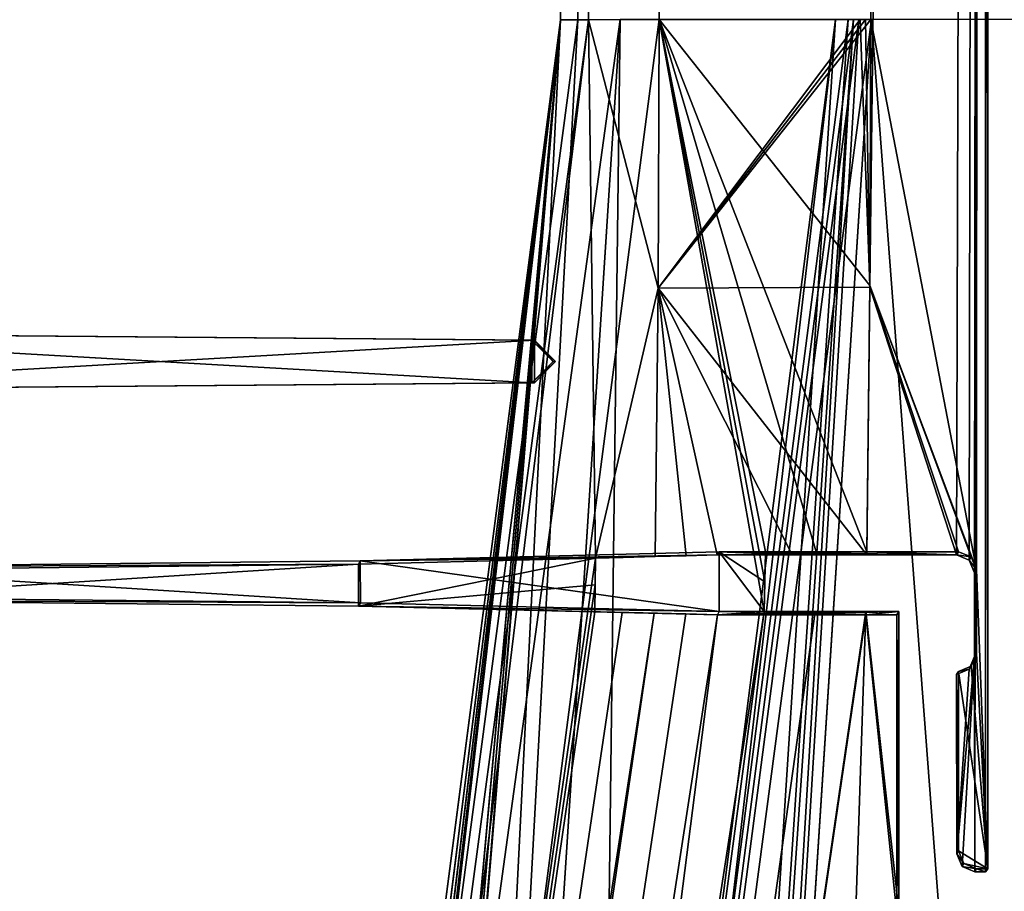
# Model space of a CAD drawing. Units: millimetres. Extents: x -10 to 878, y -878 to 10.
# Drawn here: x 842 to 858, y -339 to -325 of the extents above; entities that cross this region are included whole.
import ezdxf

# ---------------------------------------------------------------- set-up
doc = ezdxf.new("R2010")
doc.units = ezdxf.units.MM
doc.header["$LTSCALE"] = 101.851852
for name, color, linetype in [('1243', 7, 'CONTINUOUS'), ('1247', 7, 'CONTINUOUS'), ('1248', 7, 'CONTINUOUS'), ('1249', 7, 'CONTINUOUS'), ('1250', 7, 'CONTINUOUS'), ('1251', 7, 'CONTINUOUS'), ('1252', 7, 'CONTINUOUS'), ('1253', 7, 'CONTINUOUS'), ('1254', 7, 'CONTINUOUS'), ('1255', 7, 'CONTINUOUS'), ('1256', 7, 'CONTINUOUS'), ('1257', 7, 'CONTINUOUS'), ('1258', 7, 'CONTINUOUS'), ('1262', 7, 'CONTINUOUS'), ('1263', 7, 'CONTINUOUS'), ('1264', 7, 'CONTINUOUS'), ('1265', 7, 'CONTINUOUS'), ('1266', 7, 'CONTINUOUS'), ('1267', 7, 'CONTINUOUS'), ('1268', 7, 'CONTINUOUS'), ('1269', 7, 'CONTINUOUS'), ('1270', 7, 'CONTINUOUS'), ('1271', 7, 'CONTINUOUS'), ('1272', 7, 'CONTINUOUS'), ('1274', 7, 'CONTINUOUS'), ('1277', 7, 'CONTINUOUS'), ('1278', 7, 'CONTINUOUS'), ('1279', 7, 'CONTINUOUS'), ('1291', 7, 'CONTINUOUS'), ('1292', 7, 'CONTINUOUS'), ('1293', 7, 'CONTINUOUS'), ('142', 7, 'CONTINUOUS'), ('143', 7, 'CONTINUOUS'), ('144', 7, 'CONTINUOUS'), ('145', 7, 'CONTINUOUS'), ('146', 7, 'CONTINUOUS'), ('178', 7, 'CONTINUOUS'), ('2105', 7, 'CONTINUOUS'), ('2106', 7, 'CONTINUOUS'), ('2107', 7, 'CONTINUOUS'), ('2108', 7, 'CONTINUOUS'), ('2109', 7, 'CONTINUOUS'), ('2110', 7, 'CONTINUOUS'), ('2111', 7, 'CONTINUOUS'), ('2112', 7, 'CONTINUOUS'), ('2113', 7, 'CONTINUOUS'), ('2128', 7, 'CONTINUOUS'), ('2129', 7, 'CONTINUOUS'), ('2130', 7, 'CONTINUOUS'), ('2131', 7, 'CONTINUOUS'), ('2138', 7, 'CONTINUOUS'), ('2273', 7, 'CONTINUOUS'), ('2300', 7, 'CONTINUOUS'), ('2301', 7, 'CONTINUOUS'), ('2310', 7, 'CONTINUOUS'), ('2311', 7, 'CONTINUOUS'), ('2312', 7, 'CONTINUOUS')]:
    doc.layers.add(name, color=color, linetype=linetype)

msp = doc.modelspace()

# ---------------------------------------------------------------- linework, layer by layer
at = {"layer": '1243', "linetype": 'Continuous'}
for points in [[(832.804, -460.784, 1967.788), (843.157, -413.212, 1970.288), (850.546, -324.805, 1967.785), (832.804, -460.784, 1967.788)], [(850.546, -324.804, 1996.486), (834.241, -455.277, 1978.289), (832.806, -460.777, 1996.489), (850.546, -324.804, 1996.486)], [(835.215, -451.395, 1978.289), (834.241, -455.277, 1978.289), (850.546, -324.804, 1996.486), (835.215, -451.395, 1978.289)], [(836.16, -447.507, 1978.289), (835.215, -451.395, 1978.289), (850.546, -324.804, 1996.486), (836.16, -447.507, 1978.289)], [(836.242, -447.162, 1978.142), (836.16, -447.507, 1978.289), (850.546, -324.804, 1996.486), (836.242, -447.162, 1978.142)], [(836.276, -447.02, 1977.789), (836.242, -447.162, 1978.142), (850.546, -324.804, 1996.486), (836.276, -447.02, 1977.789)], [(841.759, -421.094, 1978.289), (836.276, -447.02, 1977.789), (850.546, -324.804, 1996.486), (841.759, -421.094, 1978.289)], [(842.473, -417.156, 1978.288), (841.759, -421.094, 1978.289), (850.546, -324.804, 1996.486), (842.473, -417.156, 1978.288)], [(843.157, -413.212, 1978.288), (842.473, -417.156, 1978.288), (850.546, -324.804, 1996.486), (843.157, -413.212, 1978.288)], [(843.216, -412.863, 1978.141), (843.157, -413.212, 1978.288), (850.546, -324.804, 1996.486), (843.216, -412.863, 1978.141)], [(843.157, -413.212, 1970.288), (843.216, -412.863, 1970.435), (850.546, -324.804, 1996.486), (843.157, -413.212, 1970.288)], [(850.546, -324.805, 1967.785), (843.157, -413.212, 1970.288), (850.546, -324.804, 1996.486), (850.546, -324.805, 1967.785)], [(843.24, -412.719, 1977.788), (843.216, -412.863, 1978.141), (850.546, -324.804, 1996.486), (843.24, -412.719, 1977.788)], [(843.216, -412.863, 1970.435), (843.24, -412.719, 1970.788), (850.546, -324.804, 1996.486), (843.216, -412.863, 1970.435)], [(843.24, -412.719, 1970.788), (843.24, -412.719, 1977.788), (850.546, -324.804, 1996.486), (843.24, -412.719, 1970.788)]]:
    msp.add_3dface(points, dxfattribs=at)
at = {"layer": '1247', "linetype": 'Continuous'}
for points in [[(861.689, -395.498, 2000.002), (866.248, -324.786, 2000.002), (847.685, -464.755, 1999.689), (861.689, -395.498, 2000.002)], [(847.685, -464.755, 1999.689), (866.248, -324.786, 2000.002), (866.036, -324.786, 1999.898), (847.685, -464.755, 1999.689)], [(865.948, -324.786, 1999.686), (847.685, -464.755, 1999.689), (866.036, -324.786, 1999.898), (865.948, -324.786, 1999.686)]]:
    msp.add_3dface(points, dxfattribs=at)
at = {"layer": '1248', "linetype": 'Continuous'}
for points in [[(847.685, -464.755, 1999.689), (865.948, -324.786, 1999.686), (847.685, -464.755, 1998.989), (847.685, -464.755, 1999.689)], [(847.685, -464.755, 1998.989), (865.948, -324.786, 1999.686), (865.948, -324.786, 1998.986), (847.685, -464.755, 1998.989)]]:
    msp.add_3dface(points, dxfattribs=at)
at = {"layer": '1249', "linetype": 'Continuous'}
msp.add_3dface([(861.096, -395.408, 1998.698), (847.685, -464.755, 1998.989), (865.948, -324.786, 1998.986), (861.096, -395.408, 1998.698)], dxfattribs=at)
at = {"layer": '1250', "linetype": 'Continuous'}
for points in [[(851.275, -394.144, 1998.697), (855.746, -324.798, 1998.697), (837.538, -462.047, 1998.989), (851.275, -394.144, 1998.697)], [(837.538, -462.047, 1998.989), (855.746, -324.798, 1998.697), (855.534, -324.798, 1998.774), (837.538, -462.047, 1998.989)], [(855.446, -324.798, 1998.986), (837.538, -462.047, 1998.989), (855.534, -324.798, 1998.774), (855.446, -324.798, 1998.986)]]:
    msp.add_3dface(points, dxfattribs=at)
at = {"layer": '1251', "linetype": 'Continuous'}
for points in [[(837.538, -462.047, 1998.989), (855.446, -324.798, 1998.986), (837.538, -462.047, 1999.689), (837.538, -462.047, 1998.989)], [(837.538, -462.047, 1999.689), (855.446, -324.798, 1998.986), (855.446, -324.798, 1999.686), (837.538, -462.047, 1999.689)]]:
    msp.add_3dface(points, dxfattribs=at)
at = {"layer": '1252', "linetype": 'Continuous'}
for points in [[(850.681, -394.058, 2000.002), (837.538, -462.047, 1999.689), (855.446, -324.798, 1999.686), (850.681, -394.058, 2000.002)], [(855.146, -324.799, 2000.002), (850.681, -394.058, 2000.002), (855.358, -324.798, 1999.898), (855.146, -324.799, 2000.002)], [(850.681, -394.058, 2000.002), (855.446, -324.798, 1999.686), (855.358, -324.798, 1999.898), (850.681, -394.058, 2000.002)]]:
    msp.add_3dface(points, dxfattribs=at)
at = {"layer": '1253', "linetype": 'Continuous'}
for points in [[(847.11, -393.603, 2000.002), (851.546, -324.803, 2000.002), (832.804, -460.783, 1998.989), (847.11, -393.603, 2000.002)], [(832.804, -460.783, 1998.989), (851.546, -324.803, 2000.002), (850.839, -324.804, 1999.693), (832.804, -460.783, 1998.989)], [(850.546, -324.804, 1998.986), (832.804, -460.783, 1998.989), (850.839, -324.804, 1999.693), (850.546, -324.804, 1998.986)]]:
    msp.add_3dface(points, dxfattribs=at)
at = {"layer": '1254', "linetype": 'Continuous'}
for points in [[(832.806, -460.777, 1996.489), (832.804, -460.783, 1998.989), (850.546, -324.804, 1998.986), (832.806, -460.777, 1996.489)], [(850.546, -324.804, 1996.486), (832.806, -460.777, 1996.489), (850.546, -324.804, 1998.986), (850.546, -324.804, 1996.486)]]:
    msp.add_3dface(points, dxfattribs=at)
at = {"layer": '1255', "linetype": 'Continuous'}
for points in [[(832.804, -460.784, 1967.788), (850.546, -324.805, 1967.785), (832.804, -460.784, 1956.573), (832.804, -460.784, 1967.788)], [(832.804, -460.784, 1956.573), (850.546, -324.805, 1967.785), (850.546, -324.805, 1956.57), (832.804, -460.784, 1956.573)]]:
    msp.add_3dface(points, dxfattribs=at)
at = {"layer": '1256', "linetype": 'Continuous'}
for points in [[(832.804, -460.784, 1956.573), (850.546, -324.805, 1956.57), (834.397, -461.209, 1954.604), (832.804, -460.784, 1956.573)], [(852.194, -324.803, 1954.601), (834.397, -461.209, 1954.604), (851.013, -324.808, 1955.286), (852.194, -324.803, 1954.601)], [(834.397, -461.209, 1954.604), (850.546, -324.805, 1956.57), (851.013, -324.808, 1955.286), (834.397, -461.209, 1954.604)]]:
    msp.add_3dface(points, dxfattribs=at)
at = {"layer": '1257', "linetype": 'Continuous'}
for points in [[(834.397, -461.209, 1954.604), (852.194, -324.803, 1954.601), (853.955, -334.697, 1954.281), (834.397, -461.209, 1954.604)], [(855.721, -329.248, 1953.997), (852.194, -324.803, 1954.601), (855.559, -324.799, 1954.001), (855.721, -329.248, 1953.997)], [(855.721, -329.248, 1953.997), (855.67, -333.696, 1953.997), (852.194, -324.803, 1954.601), (855.721, -329.248, 1953.997)], [(852.194, -324.803, 1954.601), (855.67, -333.696, 1953.997), (854.821, -333.696, 1954.133), (852.194, -324.803, 1954.601)], [(853.955, -334.697, 1954.281), (852.194, -324.803, 1954.601), (853.964, -334.197, 1954.281), (853.955, -334.697, 1954.281)], [(853.964, -334.197, 1954.281), (852.194, -324.803, 1954.601), (853.972, -333.697, 1954.281), (853.964, -334.197, 1954.281)], [(853.972, -333.697, 1954.281), (852.194, -324.803, 1954.601), (854.821, -333.696, 1954.133), (853.972, -333.697, 1954.281)], [(855.647, -324.799, 1953.989), (855.721, -329.248, 1953.997), (855.559, -324.799, 1954.001), (855.647, -324.799, 1953.989)], [(855.735, -324.799, 1953.997), (855.721, -329.248, 1953.997), (855.647, -324.799, 1953.989), (855.735, -324.799, 1953.997)], [(836.078, -468.483, 1953.996), (834.397, -461.209, 1954.604), (853.955, -334.697, 1954.281), (836.078, -468.483, 1953.996)], [(855.654, -334.696, 1953.997), (836.078, -468.483, 1953.996), (854.804, -334.696, 1954.133), (855.654, -334.696, 1953.997)], [(854.804, -334.696, 1954.133), (836.078, -468.483, 1953.996), (853.955, -334.697, 1954.281), (854.804, -334.696, 1954.133)]]:
    msp.add_3dface(points, dxfattribs=at)
at = {"layer": '1258', "linetype": 'Continuous'}
for points in [[(850.546, -324.805, 33.586), (834.224, -455.345, 31.747), (832.804, -460.784, 33.583), (850.546, -324.805, 33.586)], [(850.546, -324.804, 4.885), (832.806, -460.777, 4.882), (850.546, -324.805, 33.586), (850.546, -324.804, 4.885)], [(832.806, -460.777, 4.882), (843.145, -413.28, 22.747), (850.546, -324.805, 33.586), (832.806, -460.777, 4.882)], [(835.17, -451.578, 31.747), (834.224, -455.345, 31.747), (850.546, -324.805, 33.586), (835.17, -451.578, 31.747)], [(836.089, -447.804, 31.747), (835.17, -451.578, 31.747), (850.546, -324.805, 33.586), (836.089, -447.804, 31.747)], [(836.172, -447.46, 31.6), (836.089, -447.804, 31.747), (850.546, -324.805, 33.586), (836.172, -447.46, 31.6)], [(836.206, -447.318, 31.247), (836.172, -447.46, 31.6), (850.546, -324.805, 33.586), (836.206, -447.318, 31.247)], [(841.789, -420.93, 31.747), (836.206, -447.318, 31.247), (850.546, -324.805, 33.586), (841.789, -420.93, 31.747)], [(842.481, -417.108, 31.747), (841.789, -420.93, 31.747), (850.546, -324.805, 33.586), (842.481, -417.108, 31.747)], [(843.145, -413.28, 31.747), (842.481, -417.108, 31.747), (850.546, -324.805, 33.586), (843.145, -413.28, 31.747)], [(843.205, -412.931, 31.6), (843.145, -413.28, 31.747), (850.546, -324.805, 33.586), (843.205, -412.931, 31.6)], [(843.145, -413.28, 22.747), (843.205, -412.931, 22.894), (850.546, -324.805, 33.586), (843.145, -413.28, 22.747)], [(843.229, -412.787, 31.247), (843.205, -412.931, 31.6), (850.546, -324.805, 33.586), (843.229, -412.787, 31.247)], [(843.205, -412.931, 22.894), (843.229, -412.787, 23.247), (850.546, -324.805, 33.586), (843.205, -412.931, 22.894)], [(843.229, -412.787, 23.247), (843.229, -412.787, 31.247), (850.546, -324.805, 33.586), (843.229, -412.787, 23.247)]]:
    msp.add_3dface(points, dxfattribs=at)
at = {"layer": '1262', "linetype": 'Continuous'}
msp.add_3dface([(865.948, -324.786, 1.685), (861.686, -395.518, 1.373), (847.685, -464.755, 1.682), (865.948, -324.786, 1.685)], dxfattribs=at)
at = {"layer": '1263', "linetype": 'Continuous'}
for points in [[(865.948, -324.786, 1.685), (847.685, -464.755, 1.682), (865.948, -324.786, 2.385), (865.948, -324.786, 1.685)], [(865.948, -324.786, 2.385), (847.685, -464.755, 1.682), (847.685, -464.755, 2.382), (865.948, -324.786, 2.385)]]:
    msp.add_3dface(points, dxfattribs=at)
at = {"layer": '1264', "linetype": 'Continuous'}
for points in [[(847.685, -464.755, 2.382), (865.648, -324.787, 2.673), (865.86, -324.786, 2.597), (847.685, -464.755, 2.382)], [(865.948, -324.786, 2.385), (847.685, -464.755, 2.382), (865.86, -324.786, 2.597), (865.948, -324.786, 2.385)], [(861.096, -395.408, 2.673), (865.648, -324.787, 2.673), (847.685, -464.755, 2.382), (861.096, -395.408, 2.673)]]:
    msp.add_3dface(points, dxfattribs=at)
at = {"layer": '1265', "linetype": 'Continuous'}
for points in [[(855.446, -324.798, 2.385), (851.272, -394.164, 2.674), (837.538, -462.047, 2.382), (855.446, -324.798, 2.385)], [(855.746, -324.798, 2.673), (851.272, -394.164, 2.674), (855.534, -324.798, 2.597), (855.746, -324.798, 2.673)], [(855.534, -324.798, 2.597), (851.272, -394.164, 2.674), (855.446, -324.798, 2.385), (855.534, -324.798, 2.597)]]:
    msp.add_3dface(points, dxfattribs=at)
at = {"layer": '1266', "linetype": 'Continuous'}
for points in [[(855.446, -324.798, 2.385), (837.538, -462.047, 2.382), (855.446, -324.798, 1.685), (855.446, -324.798, 2.385)], [(855.446, -324.798, 1.685), (837.538, -462.047, 2.382), (837.538, -462.047, 1.682), (855.446, -324.798, 1.685)]]:
    msp.add_3dface(points, dxfattribs=at)
at = {"layer": '1267', "linetype": 'Continuous'}
for points in [[(837.538, -462.047, 1.682), (855.146, -324.799, 1.373), (855.358, -324.798, 1.473), (837.538, -462.047, 1.682)], [(855.446, -324.798, 1.685), (837.538, -462.047, 1.682), (855.358, -324.798, 1.473), (855.446, -324.798, 1.685)], [(850.681, -394.058, 1.374), (855.146, -324.799, 1.373), (837.538, -462.047, 1.682), (850.681, -394.058, 1.374)]]:
    msp.add_3dface(points, dxfattribs=at)
at = {"layer": '1268', "linetype": 'Continuous'}
for points in [[(850.546, -324.804, 2.385), (847.107, -393.623, 1.374), (832.804, -460.783, 2.382), (850.546, -324.804, 2.385)], [(851.546, -324.803, 1.374), (847.107, -393.623, 1.374), (850.839, -324.804, 1.678), (851.546, -324.803, 1.374)], [(850.839, -324.804, 1.678), (847.107, -393.623, 1.374), (850.546, -324.804, 2.385), (850.839, -324.804, 1.678)]]:
    msp.add_3dface(points, dxfattribs=at)
at = {"layer": '1269', "linetype": 'Continuous'}
for points in [[(832.806, -460.777, 4.882), (850.546, -324.804, 4.885), (832.804, -460.783, 2.382), (832.806, -460.777, 4.882)], [(850.546, -324.804, 4.885), (850.546, -324.804, 2.385), (832.804, -460.783, 2.382), (850.546, -324.804, 4.885)]]:
    msp.add_3dface(points, dxfattribs=at)
at = {"layer": '1270', "linetype": 'Continuous'}
for points in [[(850.546, -324.805, 33.586), (832.804, -460.784, 33.583), (850.546, -324.805, 44.801), (850.546, -324.805, 33.586)], [(850.546, -324.805, 44.801), (832.804, -460.784, 33.583), (832.804, -460.784, 44.798), (850.546, -324.805, 44.801)]]:
    msp.add_3dface(points, dxfattribs=at)
at = {"layer": '1271', "linetype": 'Continuous'}
for points in [[(850.546, -324.805, 44.801), (832.804, -460.784, 44.798), (851.013, -324.808, 46.085), (850.546, -324.805, 44.801)], [(832.804, -460.784, 44.798), (851.135, -333.801, 46.281), (851.013, -324.808, 46.085), (832.804, -460.784, 44.798)], [(852.194, -324.803, 46.769), (851.013, -324.808, 46.085), (852.181, -329.29, 46.769), (852.194, -324.803, 46.769)], [(851.013, -324.808, 46.085), (851.135, -333.801, 46.281), (852.181, -329.29, 46.769), (851.013, -324.808, 46.085)], [(852.181, -329.29, 46.769), (851.135, -333.801, 46.281), (852.128, -333.776, 46.769), (852.181, -329.29, 46.769)], [(851.135, -333.801, 46.281), (832.804, -460.784, 44.798), (851.128, -334.25, 46.281), (851.135, -333.801, 46.281)], [(852.128, -333.776, 46.769), (851.135, -333.801, 46.281), (851.595, -333.79, 46.594), (852.128, -333.776, 46.769)], [(851.128, -334.25, 46.281), (832.804, -460.784, 44.798), (851.12, -334.699, 46.281), (851.128, -334.25, 46.281)], [(852.113, -334.723, 46.769), (832.804, -460.784, 44.798), (832.652, -467.589, 46.766), (852.113, -334.723, 46.769)], [(851.12, -334.699, 46.281), (832.804, -460.784, 44.798), (851.58, -334.71, 46.594), (851.12, -334.699, 46.281)], [(851.58, -334.71, 46.594), (832.804, -460.784, 44.798), (852.113, -334.723, 46.769), (851.58, -334.71, 46.594)]]:
    msp.add_3dface(points, dxfattribs=at)
at = {"layer": '1272', "linetype": 'Continuous'}
for points in [[(855.721, -329.274, 47.374), (855.735, -324.799, 47.374), (852.181, -329.29, 46.769), (855.721, -329.274, 47.374)], [(852.181, -329.29, 46.769), (855.735, -324.799, 47.374), (855.647, -324.799, 47.382), (852.181, -329.29, 46.769)], [(852.194, -324.803, 46.769), (852.181, -329.29, 46.769), (855.559, -324.799, 47.37), (852.194, -324.803, 46.769)], [(855.559, -324.799, 47.37), (852.181, -329.29, 46.769), (855.647, -324.799, 47.382), (855.559, -324.799, 47.37)], [(852.181, -329.29, 46.769), (852.128, -333.776, 46.769), (852.649, -333.763, 46.86), (852.181, -329.29, 46.769)], [(855.669, -333.748, 47.374), (855.721, -329.274, 47.374), (852.181, -329.29, 46.769), (855.669, -333.748, 47.374)], [(855.669, -333.748, 47.374), (852.181, -329.29, 46.769), (854.419, -333.749, 47.168), (855.669, -333.748, 47.374)], [(854.419, -333.749, 47.168), (852.181, -329.29, 46.769), (853.169, -333.749, 46.95), (854.419, -333.749, 47.168)], [(853.169, -333.749, 46.95), (852.181, -329.29, 46.769), (852.649, -333.763, 46.86), (853.169, -333.749, 46.95)], [(852.113, -334.723, 46.769), (832.652, -467.589, 46.766), (852.641, -334.736, 46.861), (852.113, -334.723, 46.769)], [(852.641, -334.736, 46.861), (832.652, -467.589, 46.766), (853.17, -334.749, 46.953), (852.641, -334.736, 46.861)], [(832.652, -467.589, 46.766), (836.069, -468.516, 47.375), (853.17, -334.749, 46.953), (832.652, -467.589, 46.766)], [(836.069, -468.516, 47.375), (855.653, -334.748, 47.374), (853.17, -334.749, 46.953), (836.069, -468.516, 47.375)], [(853.17, -334.749, 46.953), (855.653, -334.748, 47.374), (854.411, -334.749, 47.169), (853.17, -334.749, 46.953)]]:
    msp.add_3dface(points, dxfattribs=at)
at = {"layer": '1274', "linetype": 'Continuous'}
for points in [[(857.694, -338.995, 1953.997), (857.694, -166.099, 1953.997), (857.653, -166.099, 47.374), (857.694, -338.995, 1953.997)], [(857.694, -338.995, 1953.997), (857.653, -166.099, 47.374), (857.653, -339.047, 47.374), (857.694, -338.995, 1953.997)]]:
    msp.add_3dface(points, dxfattribs=at)
at = {"layer": '1277', "linetype": 'Continuous'}
for points in [[(850.546, -324.805, 1956.57), (850.217, -40.008, 1956.564), (850.434, -40.009, 1955.657), (850.546, -324.805, 1956.57)], [(851.013, -324.808, 1955.286), (850.546, -324.805, 1956.57), (850.434, -40.009, 1955.657), (851.013, -324.808, 1955.286)], [(850.94, -40.01, 1954.947), (851.013, -324.808, 1955.286), (850.434, -40.009, 1955.657), (850.94, -40.01, 1954.947)], [(851.442, -40.01, 1954.718), (851.013, -324.808, 1955.286), (850.94, -40.01, 1954.947), (851.442, -40.01, 1954.718)], [(852.194, -324.803, 1954.601), (851.013, -324.808, 1955.286), (851.865, -40.01, 1954.595), (852.194, -324.803, 1954.601)], [(851.865, -40.01, 1954.595), (851.013, -324.808, 1955.286), (851.442, -40.01, 1954.718), (851.865, -40.01, 1954.595)]]:
    msp.add_3dface(points, dxfattribs=at)
at = {"layer": '1278', "linetype": 'Continuous'}
for points in [[(850.546, -324.805, 1967.785), (850.546, -324.804, 1996.486), (850.217, -40.008, 1998.98), (850.546, -324.805, 1967.785)], [(850.546, -324.805, 1956.57), (850.546, -324.805, 1967.785), (850.217, -40.008, 1998.98), (850.546, -324.805, 1956.57)], [(850.546, -324.804, 1996.486), (850.546, -324.804, 1998.986), (850.217, -40.008, 1998.98), (850.546, -324.804, 1996.486)], [(850.217, -40.008, 1956.564), (850.546, -324.805, 1956.57), (850.217, -40.008, 1998.98), (850.217, -40.008, 1956.564)]]:
    msp.add_3dface(points, dxfattribs=at)
at = {"layer": '1279', "linetype": 'Continuous'}
msp.add_3dface([(850.546, -324.804, 1998.986), (850.839, -324.804, 1999.693), (850.217, -40.008, 1998.98), (850.546, -324.804, 1998.986)], dxfattribs=at)
at = {"layer": '1291', "linetype": 'Continuous'}
for points in [[(850.546, -324.805, 44.801), (851.013, -324.808, 46.085), (850.217, -40.008, 44.802), (850.546, -324.805, 44.801)], [(850.217, -40.008, 44.802), (851.013, -324.808, 46.085), (850.435, -40.009, 45.711), (850.217, -40.008, 44.802)], [(850.435, -40.009, 45.711), (851.013, -324.808, 46.085), (850.941, -40.01, 46.421), (850.435, -40.009, 45.711)], [(851.013, -324.808, 46.085), (852.194, -324.803, 46.769), (850.941, -40.01, 46.421), (851.013, -324.808, 46.085)]]:
    msp.add_3dface(points, dxfattribs=at)
at = {"layer": '1292', "linetype": 'Continuous'}
for points in [[(850.546, -324.804, 4.885), (850.546, -324.805, 33.586), (850.217, -40.008, 44.802), (850.546, -324.804, 4.885)], [(850.546, -324.804, 2.385), (850.546, -324.804, 4.885), (850.217, -40.008, 44.802), (850.546, -324.804, 2.385)], [(850.546, -324.805, 33.586), (850.546, -324.805, 44.801), (850.217, -40.008, 44.802), (850.546, -324.805, 33.586)], [(850.546, -324.804, 2.385), (850.217, -40.008, 44.802), (850.217, -40.008, 2.387), (850.546, -324.804, 2.385)]]:
    msp.add_3dface(points, dxfattribs=at)
at = {"layer": '1293', "linetype": 'Continuous'}
for points in [[(850.546, -324.804, 2.385), (850.217, -40.008, 2.387), (850.323, -40.009, 1.938), (850.546, -324.804, 2.385)], [(850.839, -324.804, 1.678), (850.546, -324.804, 2.385), (850.323, -40.009, 1.938), (850.839, -324.804, 1.678)]]:
    msp.add_3dface(points, dxfattribs=at)
at = {"layer": '142', "linetype": 'Continuous'}
for points in [[(855.735, -324.799, 1953.997), (857.579, -166.099, 1953.997), (857.5, -333.995, 1953.997), (855.735, -324.799, 1953.997)], [(857.579, -166.099, 1953.997), (857.694, -338.995, 1953.997), (857.5, -333.995, 1953.997), (857.579, -166.099, 1953.997)], [(857.694, -166.099, 1953.997), (857.694, -338.995, 1953.997), (857.579, -166.099, 1953.997), (857.694, -166.099, 1953.997)], [(855.721, -329.248, 1953.997), (855.735, -324.799, 1953.997), (857.5, -333.995, 1953.997), (855.721, -329.248, 1953.997)], [(855.67, -333.696, 1953.997), (855.721, -329.248, 1953.997), (857.2, -333.695, 1953.997), (855.67, -333.696, 1953.997)], [(857.2, -333.695, 1953.997), (855.721, -329.248, 1953.997), (857.412, -333.783, 1953.997), (857.2, -333.695, 1953.997)], [(857.412, -333.783, 1953.997), (855.721, -329.248, 1953.997), (857.5, -333.995, 1953.997), (857.412, -333.783, 1953.997)], [(857.5, -333.995, 1953.997), (857.694, -338.995, 1953.997), (857.501, -335.395, 1953.997), (857.5, -333.995, 1953.997)], [(855.654, -334.696, 1953.997), (851.26, -465.827, 1953.997), (836.078, -468.483, 1953.996), (855.654, -334.696, 1953.997)], [(856.203, -339.695, 1953.997), (851.26, -465.827, 1953.997), (855.654, -334.696, 1953.997), (856.203, -339.695, 1953.997)], [(856.201, -334.695, 1953.997), (856.203, -339.695, 1953.997), (855.654, -334.696, 1953.997), (856.201, -334.695, 1953.997)], [(857.501, -335.395, 1953.997), (857.694, -338.995, 1953.997), (857.413, -335.607, 1953.997), (857.501, -335.395, 1953.997)], [(857.413, -335.607, 1953.997), (857.694, -338.995, 1953.997), (857.201, -335.695, 1953.997), (857.413, -335.607, 1953.997)], [(857.201, -335.695, 1953.997), (857.694, -338.995, 1953.997), (857.203, -338.695, 1953.997), (857.201, -335.695, 1953.997)], [(857.203, -338.695, 1953.997), (857.694, -338.995, 1953.997), (857.291, -338.907, 1953.997), (857.203, -338.695, 1953.997)], [(857.694, -338.995, 1953.997), (857.503, -338.995, 1953.997), (857.291, -338.907, 1953.997), (857.694, -338.995, 1953.997)]]:
    msp.add_3dface(points, dxfattribs=at)
at = {"layer": '143', "linetype": 'Continuous'}
for points in [[(855.746, -324.798, 1998.697), (851.275, -394.144, 1998.697), (865.648, -324.787, 1998.698), (855.746, -324.798, 1998.697)], [(865.648, -324.787, 1998.698), (851.275, -394.144, 1998.697), (861.096, -395.408, 1998.698), (865.648, -324.787, 1998.698)]]:
    msp.add_3dface(points, dxfattribs=at)
at = {"layer": '144', "linetype": 'Continuous'}
for points in [[(855.721, -329.274, 47.374), (857.169, -333.747, 47.374), (857.653, -166.099, 47.374), (855.721, -329.274, 47.374)], [(855.735, -324.799, 47.374), (855.721, -329.274, 47.374), (857.653, -166.099, 47.374), (855.735, -324.799, 47.374)], [(857.169, -333.747, 47.374), (857.381, -333.835, 47.374), (857.653, -166.099, 47.374), (857.169, -333.747, 47.374)], [(857.381, -333.835, 47.374), (857.47, -334.047, 47.374), (857.653, -166.099, 47.374), (857.381, -333.835, 47.374)], [(857.47, -335.447, 47.374), (857.472, -339.047, 47.374), (857.653, -166.099, 47.374), (857.47, -335.447, 47.374)], [(857.47, -334.047, 47.374), (857.47, -335.447, 47.374), (857.653, -166.099, 47.374), (857.47, -334.047, 47.374)], [(857.653, -166.099, 47.374), (857.472, -339.047, 47.374), (857.653, -339.047, 47.374), (857.653, -166.099, 47.374)], [(855.669, -333.748, 47.374), (857.169, -333.747, 47.374), (855.721, -329.274, 47.374), (855.669, -333.748, 47.374)], [(855.653, -334.748, 47.374), (836.069, -468.516, 47.375), (856.173, -339.748, 47.374), (855.653, -334.748, 47.374)], [(856.17, -334.748, 47.374), (855.653, -334.748, 47.374), (856.173, -339.748, 47.374), (856.17, -334.748, 47.374)], [(857.172, -338.747, 47.374), (857.26, -338.959, 47.374), (857.47, -335.447, 47.374), (857.172, -338.747, 47.374)], [(857.382, -335.659, 47.374), (857.172, -338.747, 47.374), (857.47, -335.447, 47.374), (857.382, -335.659, 47.374)], [(857.26, -338.959, 47.374), (857.472, -339.047, 47.374), (857.47, -335.447, 47.374), (857.26, -338.959, 47.374)], [(857.17, -335.747, 47.374), (857.172, -338.747, 47.374), (857.382, -335.659, 47.374), (857.17, -335.747, 47.374)]]:
    msp.add_3dface(points, dxfattribs=at)
at = {"layer": '145', "linetype": 'Continuous'}
for points in [[(851.546, -324.803, 1.374), (850.681, -394.058, 1.374), (847.107, -393.623, 1.374), (851.546, -324.803, 1.374)], [(855.146, -324.799, 1.373), (850.681, -394.058, 1.374), (851.546, -324.803, 1.374), (855.146, -324.799, 1.373)]]:
    msp.add_3dface(points, dxfattribs=at)
at = {"layer": '146', "linetype": 'Continuous'}
for points in [[(855.746, -324.798, 2.673), (861.096, -395.408, 2.673), (851.272, -394.164, 2.674), (855.746, -324.798, 2.673)], [(865.648, -324.787, 2.673), (861.096, -395.408, 2.673), (855.746, -324.798, 2.673), (865.648, -324.787, 2.673)]]:
    msp.add_3dface(points, dxfattribs=at)
at = {"layer": '178', "linetype": 'Continuous'}
for points in [[(851.546, -324.803, 2000.002), (847.11, -393.603, 2000.002), (855.146, -324.799, 2000.002), (851.546, -324.803, 2000.002)], [(855.146, -324.799, 2000.002), (847.11, -393.603, 2000.002), (850.681, -394.058, 2000.002), (855.146, -324.799, 2000.002)]]:
    msp.add_3dface(points, dxfattribs=at)
at = {"layer": '2105', "linetype": 'Continuous'}
for points in [[(857.472, -339.047, 47.374), (857.503, -338.995, 1953.997), (857.653, -339.047, 47.374), (857.472, -339.047, 47.374)], [(857.503, -338.995, 1953.997), (857.694, -338.995, 1953.997), (857.653, -339.047, 47.374), (857.503, -338.995, 1953.997)]]:
    msp.add_3dface(points, dxfattribs=at)
at = {"layer": '2106', "linetype": 'Continuous'}
for points in [[(857.203, -338.695, 1953.997), (857.291, -338.907, 1953.997), (857.172, -338.747, 47.374), (857.203, -338.695, 1953.997)], [(857.291, -338.907, 1953.997), (857.26, -338.959, 47.374), (857.172, -338.747, 47.374), (857.291, -338.907, 1953.997)], [(857.291, -338.907, 1953.997), (857.503, -338.995, 1953.997), (857.26, -338.959, 47.374), (857.291, -338.907, 1953.997)], [(857.503, -338.995, 1953.997), (857.472, -339.047, 47.374), (857.26, -338.959, 47.374), (857.503, -338.995, 1953.997)]]:
    msp.add_3dface(points, dxfattribs=at)
at = {"layer": '2107', "linetype": 'Continuous'}
for points in [[(857.201, -335.695, 1953.997), (857.172, -338.747, 47.374), (857.17, -335.747, 47.374), (857.201, -335.695, 1953.997)], [(857.201, -335.695, 1953.997), (857.203, -338.695, 1953.997), (857.172, -338.747, 47.374), (857.201, -335.695, 1953.997)]]:
    msp.add_3dface(points, dxfattribs=at)
at = {"layer": '2108', "linetype": 'Continuous'}
for points in [[(857.413, -335.607, 1953.997), (857.382, -335.659, 47.374), (857.47, -335.447, 47.374), (857.413, -335.607, 1953.997)], [(857.501, -335.395, 1953.997), (857.413, -335.607, 1953.997), (857.47, -335.447, 47.374), (857.501, -335.395, 1953.997)], [(857.413, -335.607, 1953.997), (857.201, -335.695, 1953.997), (857.382, -335.659, 47.374), (857.413, -335.607, 1953.997)], [(857.201, -335.695, 1953.997), (857.17, -335.747, 47.374), (857.382, -335.659, 47.374), (857.201, -335.695, 1953.997)]]:
    msp.add_3dface(points, dxfattribs=at)
at = {"layer": '2109', "linetype": 'Continuous'}
for points in [[(857.5, -333.995, 1953.997), (857.501, -335.395, 1953.997), (857.47, -335.447, 47.374), (857.5, -333.995, 1953.997)], [(857.5, -333.995, 1953.997), (857.47, -335.447, 47.374), (857.47, -334.047, 47.374), (857.5, -333.995, 1953.997)]]:
    msp.add_3dface(points, dxfattribs=at)
at = {"layer": '2110', "linetype": 'Continuous'}
for points in [[(857.2, -333.695, 1953.997), (857.412, -333.783, 1953.997), (857.169, -333.747, 47.374), (857.2, -333.695, 1953.997)], [(857.412, -333.783, 1953.997), (857.381, -333.835, 47.374), (857.169, -333.747, 47.374), (857.412, -333.783, 1953.997)], [(857.412, -333.783, 1953.997), (857.5, -333.995, 1953.997), (857.381, -333.835, 47.374), (857.412, -333.783, 1953.997)], [(857.5, -333.995, 1953.997), (857.47, -334.047, 47.374), (857.381, -333.835, 47.374), (857.5, -333.995, 1953.997)]]:
    msp.add_3dface(points, dxfattribs=at)
at = {"layer": '2111', "linetype": 'Continuous'}
for points in [[(854.419, -333.749, 47.168), (853.169, -333.749, 46.95), (853.2, -333.697, 1954.281), (854.419, -333.749, 47.168)], [(855.67, -333.696, 1953.997), (857.169, -333.747, 47.374), (853.2, -333.697, 1954.281), (855.67, -333.696, 1953.997)], [(854.821, -333.696, 1954.133), (855.67, -333.696, 1953.997), (853.2, -333.697, 1954.281), (854.821, -333.696, 1954.133)], [(853.972, -333.697, 1954.281), (854.821, -333.696, 1954.133), (853.2, -333.697, 1954.281), (853.972, -333.697, 1954.281)], [(857.169, -333.747, 47.374), (855.669, -333.748, 47.374), (853.2, -333.697, 1954.281), (857.169, -333.747, 47.374)], [(855.669, -333.748, 47.374), (854.419, -333.749, 47.168), (853.2, -333.697, 1954.281), (855.669, -333.748, 47.374)], [(855.67, -333.696, 1953.997), (857.2, -333.695, 1953.997), (857.169, -333.747, 47.374), (855.67, -333.696, 1953.997)]]:
    msp.add_3dface(points, dxfattribs=at)
at = {"layer": '2112', "linetype": 'Continuous'}
for points in [[(847.2, -333.85, 1954.281), (851.135, -333.801, 46.281), (847.169, -333.903, 46.281), (847.2, -333.85, 1954.281)], [(853.2, -333.697, 1954.281), (853.169, -333.749, 46.95), (847.2, -333.85, 1954.281), (853.2, -333.697, 1954.281)], [(853.169, -333.749, 46.95), (852.649, -333.763, 46.86), (847.2, -333.85, 1954.281), (853.169, -333.749, 46.95)], [(852.649, -333.763, 46.86), (852.128, -333.776, 46.769), (847.2, -333.85, 1954.281), (852.649, -333.763, 46.86)], [(852.128, -333.776, 46.769), (851.595, -333.79, 46.594), (847.2, -333.85, 1954.281), (852.128, -333.776, 46.769)], [(851.595, -333.79, 46.594), (851.135, -333.801, 46.281), (847.2, -333.85, 1954.281), (851.595, -333.79, 46.594)]]:
    msp.add_3dface(points, dxfattribs=at)
at = {"layer": '2113', "linetype": 'Continuous'}
for points in [[(837.68, -333.955, 1954.281), (847.169, -333.903, 46.281), (837.649, -334.008, 46.281), (837.68, -333.955, 1954.281)], [(847.2, -333.85, 1954.281), (847.169, -333.903, 46.281), (837.68, -333.955, 1954.281), (847.2, -333.85, 1954.281)]]:
    msp.add_3dface(points, dxfattribs=at)
at = {"layer": '2128', "linetype": 'Continuous'}
for points in [[(837.68, -334.455, 1954.281), (837.649, -334.507, 46.281), (847.201, -334.55, 1954.281), (837.68, -334.455, 1954.281)], [(847.201, -334.55, 1954.281), (837.649, -334.507, 46.281), (847.17, -334.603, 46.281), (847.201, -334.55, 1954.281)]]:
    msp.add_3dface(points, dxfattribs=at)
at = {"layer": '2129', "linetype": 'Continuous'}
for points in [[(847.201, -334.55, 1954.281), (847.17, -334.603, 46.281), (853.201, -334.697, 1954.281), (847.201, -334.55, 1954.281)], [(851.12, -334.699, 46.281), (851.58, -334.71, 46.594), (847.17, -334.603, 46.281), (851.12, -334.699, 46.281)], [(851.58, -334.71, 46.594), (852.113, -334.723, 46.769), (847.17, -334.603, 46.281), (851.58, -334.71, 46.594)], [(852.113, -334.723, 46.769), (852.641, -334.736, 46.861), (847.17, -334.603, 46.281), (852.113, -334.723, 46.769)], [(852.641, -334.736, 46.861), (853.17, -334.749, 46.953), (847.17, -334.603, 46.281), (852.641, -334.736, 46.861)], [(847.17, -334.603, 46.281), (853.17, -334.749, 46.953), (853.201, -334.697, 1954.281), (847.17, -334.603, 46.281)]]:
    msp.add_3dface(points, dxfattribs=at)
at = {"layer": '2130', "linetype": 'Continuous'}
for points in [[(856.201, -334.695, 1953.997), (855.654, -334.696, 1953.997), (853.17, -334.749, 46.953), (856.201, -334.695, 1953.997)], [(856.201, -334.695, 1953.997), (853.17, -334.749, 46.953), (854.411, -334.749, 47.169), (856.201, -334.695, 1953.997)], [(855.654, -334.696, 1953.997), (854.804, -334.696, 1954.133), (853.17, -334.749, 46.953), (855.654, -334.696, 1953.997)], [(854.804, -334.696, 1954.133), (853.955, -334.697, 1954.281), (853.17, -334.749, 46.953), (854.804, -334.696, 1954.133)], [(853.17, -334.749, 46.953), (853.955, -334.697, 1954.281), (853.201, -334.697, 1954.281), (853.17, -334.749, 46.953)], [(855.653, -334.748, 47.374), (856.201, -334.695, 1953.997), (854.411, -334.749, 47.169), (855.653, -334.748, 47.374)], [(856.201, -334.695, 1953.997), (855.653, -334.748, 47.374), (856.17, -334.748, 47.374), (856.201, -334.695, 1953.997)]]:
    msp.add_3dface(points, dxfattribs=at)
at = {"layer": '2131', "linetype": 'Continuous'}
for points in [[(856.203, -339.695, 1953.997), (856.201, -334.695, 1953.997), (856.17, -334.748, 47.374), (856.203, -339.695, 1953.997)], [(856.203, -339.695, 1953.997), (856.17, -334.748, 47.374), (856.173, -339.748, 47.374), (856.203, -339.695, 1953.997)]]:
    msp.add_3dface(points, dxfattribs=at)
at = {"layer": '2138', "linetype": 'Continuous'}
for points in [[(853.2, -333.697, 1954.281), (847.2, -333.85, 1954.281), (853.201, -334.697, 1954.281), (853.2, -333.697, 1954.281)], [(853.955, -334.697, 1954.281), (853.964, -334.197, 1954.281), (853.2, -333.697, 1954.281), (853.955, -334.697, 1954.281)], [(853.955, -334.697, 1954.281), (853.2, -333.697, 1954.281), (853.201, -334.697, 1954.281), (853.955, -334.697, 1954.281)], [(853.964, -334.197, 1954.281), (853.972, -333.697, 1954.281), (853.2, -333.697, 1954.281), (853.964, -334.197, 1954.281)], [(847.2, -333.85, 1954.281), (837.68, -333.955, 1954.281), (847.201, -334.55, 1954.281), (847.2, -333.85, 1954.281)], [(837.68, -333.955, 1954.281), (837.68, -334.455, 1954.281), (847.201, -334.55, 1954.281), (837.68, -333.955, 1954.281)], [(847.2, -333.85, 1954.281), (847.201, -334.55, 1954.281), (853.201, -334.697, 1954.281), (847.2, -333.85, 1954.281)]]:
    msp.add_3dface(points, dxfattribs=at)
at = {"layer": '2273', "linetype": 'Continuous'}
for points in [[(847.169, -333.903, 46.281), (851.135, -333.801, 46.281), (847.17, -334.603, 46.281), (847.169, -333.903, 46.281)], [(851.135, -333.801, 46.281), (851.128, -334.25, 46.281), (847.17, -334.603, 46.281), (851.135, -333.801, 46.281)], [(837.649, -334.008, 46.281), (847.169, -333.903, 46.281), (837.649, -334.507, 46.281), (837.649, -334.008, 46.281)], [(837.649, -334.507, 46.281), (847.169, -333.903, 46.281), (847.17, -334.603, 46.281), (837.649, -334.507, 46.281)], [(851.12, -334.699, 46.281), (847.17, -334.603, 46.281), (851.128, -334.25, 46.281), (851.12, -334.699, 46.281)]]:
    msp.add_3dface(points, dxfattribs=at)
at = {"layer": '2300', "linetype": 'Continuous'}
for points in [[(835.465, -330.993, 1993.047), (835.508, -330.993, 10.047), (850.068, -330.873, 1993.047), (835.465, -330.993, 1993.047)], [(835.508, -330.993, 10.047), (850.111, -330.873, 10.047), (850.068, -330.873, 1993.047), (835.508, -330.993, 10.047)]]:
    msp.add_3dface(points, dxfattribs=at)
at = {"layer": '2301', "linetype": 'Continuous'}
for points in [[(850.068, -330.158, 1993.047), (850.111, -330.158, 10.047), (835.465, -330.039, 1993.047), (850.068, -330.158, 1993.047)], [(835.465, -330.039, 1993.047), (850.111, -330.158, 10.047), (835.508, -330.039, 10.047), (835.465, -330.039, 1993.047)]]:
    msp.add_3dface(points, dxfattribs=at)
at = {"layer": '2310', "linetype": 'Continuous'}
for points in [[(835.465, -330.993, 1993.047), (850.068, -330.873, 1993.047), (835.465, -330.039, 1993.047), (835.465, -330.993, 1993.047)], [(850.068, -330.873, 1993.047), (850.068, -330.158, 1993.047), (835.465, -330.039, 1993.047), (850.068, -330.873, 1993.047)], [(850.068, -330.158, 1993.047), (850.068, -330.873, 1993.047), (850.422, -330.516, 1993.047), (850.068, -330.158, 1993.047)]]:
    msp.add_3dface(points, dxfattribs=at)
at = {"layer": '2311', "linetype": 'Continuous'}
for points in [[(850.111, -330.158, 10.047), (835.508, -330.993, 10.047), (835.508, -330.039, 10.047), (850.111, -330.158, 10.047)], [(850.111, -330.873, 10.047), (835.508, -330.993, 10.047), (850.111, -330.158, 10.047), (850.111, -330.873, 10.047)], [(850.111, -330.873, 10.047), (850.111, -330.158, 10.047), (850.465, -330.516, 10.047), (850.111, -330.873, 10.047)]]:
    msp.add_3dface(points, dxfattribs=at)
at = {"layer": '2312', "linetype": 'Continuous'}
for points in [[(850.111, -330.158, 10.047), (850.068, -330.158, 1993.047), (850.422, -330.516, 1993.047), (850.111, -330.158, 10.047)], [(850.111, -330.158, 10.047), (850.422, -330.516, 1993.047), (850.465, -330.516, 10.047), (850.111, -330.158, 10.047)], [(850.068, -330.873, 1993.047), (850.111, -330.873, 10.047), (850.465, -330.516, 10.047), (850.068, -330.873, 1993.047)], [(850.422, -330.516, 1993.047), (850.068, -330.873, 1993.047), (850.465, -330.516, 10.047), (850.422, -330.516, 1993.047)]]:
    msp.add_3dface(points, dxfattribs=at)

doc.saveas('drawing.dxf')
